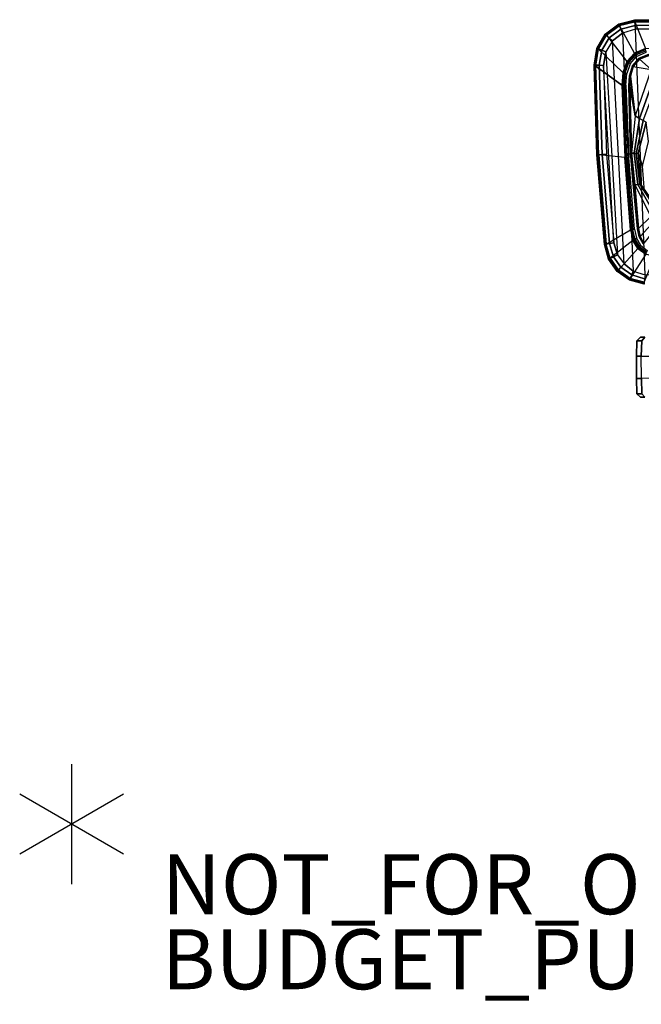
# Model space of a CAD drawing. Units: inches. Extents: x -14 to 241, y -6 to 114.
# Drawn here: x -2 to 19, y -6 to 27 of the extents above; entities that cross this region are included whole.
import ezdxf

# ---------------------------------------------------------------- set-up
doc = ezdxf.new("R2010")
doc.units = ezdxf.units.IN
doc.header["$MEASUREMENT"] = 0
for name, color, linetype in [('PROP-BONUS-COUNT', 7, 'Continuous'), ('PROP-BONUS-FINISH', 7, 'Continuous'), ('PROP-BONUS-PROD_NO', 7, 'Continuous'), ('SEAT-ARM', 5, 'Continuous'), ('SEAT-ARMPAD', 5, 'Continuous'), ('SEAT-CASTER', 5, 'Continuous')]:
    doc.layers.add(name, color=color, linetype=linetype)
doc.styles.get("Standard").update_dxf_attribs({"font": 'arial.ttf'})

# ---------------------------------------------------------------- blocks, each defined once
blk = doc.blocks.new('1COSM_MIDBACK_ARMS_0T')
at = {"layer": 'SEAT-ARM'}
for points in [[(-3.28, 12.4, 26.116), (-3.293, 12.429, 26.143), (-3.025, 12.484, 26.143), (-3.022, 12.452, 26.116)], [(-3.293, 12.429, 26.143), (-3.289, 12.421, 26.183), (-3.024, 12.474, 26.183), (-3.025, 12.484, 26.143)], [(-1.418, 12.61, 26.106), (-3.022, 12.452, 26.116), (-3.025, 12.484, 26.143), (-1.42, 12.637, 26.134)], [(-1.42, 12.637, 26.134), (-3.025, 12.484, 26.143), (-3.024, 12.474, 26.183), (-1.419, 12.627, 26.171)], [(-1.418, 12.61, 26.106), (-1.561, 12.572, 26.099), (-3.022, 12.452, 26.116)], [(-3.022, 12.452, 26.116), (-1.561, 12.572, 26.099), (-2.614, 12.04, 26.004), (-3.022, 12.452, 26.116)], [(-1.561, 12.572, 26.099), (-2.614, 12.04, 26.004), (-2.527, 11.917, 25.944), (-1.55, 12.476, 25.984)], [(-1.55, 12.476, 25.984), (-2.527, 11.917, 25.944), (-2.449, 11.814, 25.846), (-1.543, 12.412, 25.845)], [(-0.493, 12.69, 26.109), (-1.561, 12.572, 26.099), (-1.418, 12.61, 26.106)], [(-0.508, 12.688, 26.106), (-1.561, 12.572, 26.099), (-1.55, 12.476, 25.984), (-0.513, 12.6, 25.977)], [(-0.515, 12.527, 25.839), (-1.543, 12.412, 25.845), (-1.556, 12.368, 25.699), (-0.509, 12.457, 25.699)], [(-0.513, 12.6, 25.977), (-1.55, 12.476, 25.984), (-1.543, 12.412, 25.845), (-0.515, 12.527, 25.839)], [(-0.493, 12.69, 26.109), (-1.418, 12.61, 26.106), (-1.42, 12.637, 26.134), (-0.494, 12.719, 26.137)], [(-0.494, 12.719, 26.137), (-1.42, 12.637, 26.134), (-1.419, 12.627, 26.171), (-0.494, 12.709, 26.175)], [(0.652, 12.422, 25.986), (-0.513, 12.6, 25.977), (-0.515, 12.527, 25.839), (0.577, 12.301, 25.854)], [(0.577, 12.301, 25.854), (-0.515, 12.527, 25.839), (-0.509, 12.457, 25.699), (0.522, 12.199, 25.699)], [(0.734, 12.566, 26.083), (-0.508, 12.688, 26.106), (-0.513, 12.6, 25.977), (0.652, 12.422, 25.986)], [(1.733, 12.737, 26.117), (-0.493, 12.69, 26.109), (-0.494, 12.719, 26.137), (1.733, 12.769, 26.144)], [(1.733, 12.769, 26.144), (-0.494, 12.719, 26.137), (-0.494, 12.709, 26.175), (1.733, 12.76, 26.184)], [(1.733, 12.737, 26.117), (0.734, 12.566, 26.083), (-0.493, 12.69, 26.109)], [(2.277, 12.028, 26.049), (0.734, 12.566, 26.083), (0.652, 12.422, 25.986), (2.014, 11.925, 25.979)], [(2.063, 12.718, 26.118), (0.734, 12.566, 26.083), (1.733, 12.737, 26.117)], [(2.277, 12.028, 26.049), (0.734, 12.566, 26.083), (2.063, 12.718, 26.118), (2.379, 12.627, 26.118)], [(1.733, 12.737, 26.117), (1.733, 12.769, 26.144), (2.073, 12.75, 26.145), (2.063, 12.718, 26.118)], [(1.733, 12.769, 26.144), (1.733, 12.76, 26.184), (2.071, 12.741, 26.185), (2.073, 12.75, 26.145)], [(2.063, 12.718, 26.118), (2.073, 12.75, 26.145), (2.4, 12.653, 26.144), (2.379, 12.627, 26.118)], [(2.073, 12.75, 26.145), (2.071, 12.741, 26.185), (2.395, 12.645, 26.185), (2.4, 12.653, 26.144)], [(2.277, 12.028, 26.049), (2.625, 12.413, 26.114), (2.379, 12.627, 26.118), (2.277, 12.028, 26.049)], [(2.379, 12.627, 26.118), (2.4, 12.653, 26.144), (2.653, 12.429, 26.141), (2.625, 12.413, 26.114)], [(2.4, 12.653, 26.144), (2.395, 12.645, 26.185), (2.645, 12.423, 26.181), (2.653, 12.429, 26.141)], [(-3.51, 12.275, 26.114), (-3.531, 12.298, 26.141), (-3.293, 12.429, 26.143), (-3.28, 12.4, 26.116)], [(-3.531, 12.298, 26.141), (-3.525, 12.29, 26.181), (-3.289, 12.421, 26.183), (-3.293, 12.429, 26.143)], [(-3.28, 12.4, 26.116), (-2.732, 11.886, 25.982), (-2.781, 11.699, 25.965), (-3.51, 12.275, 26.114)], [(-3.022, 12.452, 26.116), (-2.614, 12.04, 26.004), (-2.732, 11.886, 25.982), (-3.28, 12.4, 26.116)], [(-1.786, 12.248, 25.258), (-1.556, 12.368, 25.699), (-2.426, 11.765, 25.699), (-2.518, 11.765, 25.289)], [(-1.543, 12.412, 25.845), (-2.449, 11.814, 25.846), (-2.426, 11.765, 25.699), (-1.556, 12.368, 25.699)], [(-0.945, 12.321, 25.22), (-0.509, 12.457, 25.699), (-1.556, 12.368, 25.699), (-1.786, 12.248, 25.258)], [(-0.117, 12.115, 25.182), (0.522, 12.199, 25.699), (-0.509, 12.457, 25.699), (-0.945, 12.321, 25.22)], [(2.014, 11.925, 25.979), (0.652, 12.422, 25.986), (0.577, 12.301, 25.854), (1.761, 11.851, 25.854)], [(2.746, 12.107, 26.103), (2.408, 11.931, 26.053), (2.277, 12.028, 26.049), (2.625, 12.413, 26.114)], [(2.625, 12.413, 26.114), (2.653, 12.429, 26.141), (2.777, 12.113, 26.131), (2.746, 12.107, 26.103)], [(2.653, 12.429, 26.141), (2.645, 12.423, 26.181), (2.767, 12.109, 26.17), (2.777, 12.113, 26.131)]]:
    blk.add_3dface(points, dxfattribs=at)
at = {"layer": 'SEAT-ARMPAD'}
for points in [[(-3.55, 13.586, 26.82), (-3.549, 13.581, 26.654), (-0.572, 13.828, 26.654), (-0.564, 13.835, 26.82)], [(-0.564, 13.825, 26.874), (-3.549, 13.577, 26.873), (-3.55, 13.586, 26.82), (-0.564, 13.835, 26.82)], [(-0.572, 13.828, 26.654), (-3.549, 13.581, 26.654), (-3.548, 13.566, 26.607), (-0.571, 13.814, 26.608)], [(-0.562, 13.79, 26.917), (-3.545, 13.543, 26.916), (-3.549, 13.577, 26.873), (-0.564, 13.825, 26.874)], [(-0.571, 13.814, 26.608), (-3.548, 13.566, 26.607), (-3.544, 13.531, 26.574), (-0.569, 13.779, 26.574)], [(-0.552, 13.665, 26.989), (-3.518, 13.42, 26.991), (-3.541, 13.544, 26.916), (-0.562, 13.79, 26.917)], [(2.393, 13.875, 26.575), (1.755, 13.006, 26.112), (-0.657, 12.911, 26.112), (-0.569, 13.779, 26.574)], [(-0.564, 13.835, 26.82), (-0.572, 13.828, 26.654), (2.393, 13.925, 26.655), (2.426, 13.931, 26.821)], [(2.393, 13.925, 26.655), (-0.572, 13.828, 26.654), (-0.571, 13.814, 26.608), (2.393, 13.911, 26.608)], [(2.393, 13.911, 26.608), (-0.571, 13.814, 26.608), (-0.569, 13.779, 26.574), (2.393, 13.875, 26.575)], [(2.426, 13.921, 26.874), (-0.564, 13.825, 26.874), (-0.564, 13.835, 26.82), (2.426, 13.931, 26.821)], [(2.426, 13.888, 26.917), (-0.562, 13.79, 26.917), (-0.564, 13.825, 26.874), (2.426, 13.921, 26.874)], [(2.421, 13.762, 26.993), (-0.552, 13.665, 26.989), (-0.562, 13.79, 26.917), (2.426, 13.888, 26.917)], [(2.961, 13.786, 26.577), (2.183, 12.972, 26.111), (1.755, 13.006, 26.112), (2.393, 13.875, 26.575)], [(3.422, 13.515, 26.578), (2.549, 12.842, 26.11), (2.183, 12.972, 26.111), (2.961, 13.786, 26.577)], [(2.98, 13.841, 26.82), (2.978, 13.836, 26.656), (2.393, 13.925, 26.655), (2.426, 13.931, 26.821)], [(2.978, 13.836, 26.656), (2.393, 13.925, 26.655), (2.393, 13.911, 26.608), (2.973, 13.822, 26.609)], [(2.973, 13.822, 26.609), (2.393, 13.911, 26.608), (2.393, 13.875, 26.575), (2.961, 13.786, 26.577)], [(2.92, 13.675, 26.991), (2.421, 13.762, 26.993), (2.426, 13.888, 26.917), (2.965, 13.799, 26.918)], [(2.977, 13.832, 26.875), (2.426, 13.921, 26.874), (2.426, 13.931, 26.821), (2.98, 13.841, 26.82)], [(2.965, 13.799, 26.918), (2.426, 13.888, 26.917), (2.426, 13.921, 26.874), (2.977, 13.832, 26.875)], [(3.335, 13.426, 26.985), (2.92, 13.675, 26.991), (2.965, 13.799, 26.918), (3.43, 13.523, 26.919)], [(3.447, 13.544, 26.61), (2.973, 13.822, 26.609), (2.961, 13.786, 26.577), (3.422, 13.515, 26.578)], [(3.43, 13.523, 26.919), (2.965, 13.799, 26.918), (2.977, 13.832, 26.875), (3.455, 13.551, 26.876)], [(3.458, 13.555, 26.656), (2.978, 13.836, 26.656), (2.973, 13.822, 26.609), (3.447, 13.544, 26.61)], [(3.455, 13.551, 26.876), (2.977, 13.832, 26.875), (2.98, 13.841, 26.82), (3.462, 13.56, 26.819)], [(3.462, 13.56, 26.819), (3.458, 13.555, 26.656), (2.978, 13.836, 26.656), (2.98, 13.841, 26.82)], [(-4.201, 12.932, 27.003), (3.23, 13.318, 27.005), (2.868, 13.535, 27.012), (-3.891, 13.155, 27.01)], [(-3.55, 13.586, 26.82), (-3.549, 13.581, 26.654), (-4.032, 13.447, 26.654), (-4.035, 13.452, 26.819)], [(-3.549, 13.577, 26.873), (-4.031, 13.442, 26.874), (-4.035, 13.452, 26.819), (-3.55, 13.586, 26.82)], [(-3.549, 13.581, 26.654), (-4.032, 13.447, 26.654), (-4.026, 13.433, 26.608), (-3.548, 13.566, 26.607)], [(-3.545, 13.543, 26.916), (-4.016, 13.41, 26.917), (-4.031, 13.442, 26.874), (-3.549, 13.577, 26.873)], [(-3.548, 13.566, 26.607), (-4.026, 13.433, 26.608), (-4.011, 13.4, 26.575), (-3.544, 13.531, 26.574)], [(-3.518, 13.42, 26.991), (-3.958, 13.29, 26.989), (-4.016, 13.41, 26.917), (-3.541, 13.544, 26.916)], [(-3.544, 13.531, 26.574), (-3.064, 12.716, 26.112), (-3.414, 12.637, 26.11), (-4.011, 13.4, 26.575)], [(2.868, 13.535, 27.012), (-3.891, 13.155, 27.01), (-3.492, 13.278, 27.015), (2.414, 13.618, 27.016)], [(-0.657, 12.911, 26.112), (-0.569, 13.779, 26.574), (-3.544, 13.531, 26.574), (-3.064, 12.716, 26.112)], [(-0.541, 13.523, 27.015), (-3.492, 13.278, 27.015), (-3.518, 13.42, 26.991), (-0.552, 13.665, 26.989)], [(-3.492, 13.278, 27.015), (2.414, 13.618, 27.016), (-0.541, 13.523, 27.015)], [(2.414, 13.618, 27.016), (-0.541, 13.523, 27.015), (-0.552, 13.665, 26.989), (2.421, 13.762, 26.993)], [(2.868, 13.535, 27.012), (2.414, 13.618, 27.016), (2.421, 13.762, 26.993), (2.92, 13.675, 26.991)], [(2.829, 12.585, 26.11), (3.741, 13.088, 26.578), (3.422, 13.515, 26.578), (2.549, 12.842, 26.11)], [(3.23, 13.318, 27.005), (2.868, 13.535, 27.012), (2.92, 13.675, 26.991), (3.335, 13.426, 26.985)], [(3.626, 13.042, 26.976), (3.335, 13.426, 26.985), (3.43, 13.523, 26.919), (3.748, 13.09, 26.921)], [(3.775, 13.103, 26.609), (3.447, 13.544, 26.61), (3.422, 13.515, 26.578), (3.741, 13.088, 26.578)], [(3.748, 13.09, 26.921), (3.43, 13.523, 26.919), (3.455, 13.551, 26.876), (3.785, 13.108, 26.877)], [(3.789, 13.11, 26.656), (3.458, 13.555, 26.656), (3.447, 13.544, 26.61), (3.775, 13.103, 26.609)], [(3.785, 13.108, 26.877), (3.455, 13.551, 26.876), (3.462, 13.56, 26.819), (3.796, 13.113, 26.817)], [(3.796, 13.113, 26.817), (3.789, 13.11, 26.656), (3.458, 13.555, 26.656), (3.462, 13.56, 26.819)], [(-4.447, 13.163, 26.818), (-4.442, 13.159, 26.654), (-4.729, 12.749, 26.654), (-4.736, 12.751, 26.816)], [(-4.44, 13.156, 26.875), (-4.725, 12.746, 26.876), (-4.736, 12.751, 26.816), (-4.447, 13.163, 26.818)], [(-4.442, 13.159, 26.654), (-4.729, 12.749, 26.654), (-4.716, 12.742, 26.608), (-4.432, 13.149, 26.608)], [(-4.413, 13.128, 26.919), (-4.688, 12.729, 26.92), (-4.725, 12.746, 26.876), (-4.44, 13.156, 26.875)], [(-4.432, 13.149, 26.608), (-4.716, 12.742, 26.608), (-4.682, 12.727, 26.575), (-4.406, 13.123, 26.575)], [(-4.311, 13.036, 26.984), (-4.566, 12.679, 26.976), (-4.688, 12.729, 26.92), (-4.411, 13.13, 26.919)], [(-4.035, 13.452, 26.819), (-4.032, 13.447, 26.654), (-4.442, 13.159, 26.654), (-4.447, 13.163, 26.818)], [(-4.031, 13.442, 26.874), (-4.44, 13.156, 26.875), (-4.447, 13.163, 26.818), (-4.035, 13.452, 26.819)], [(-4.032, 13.447, 26.654), (-4.442, 13.159, 26.654), (-4.432, 13.149, 26.608), (-4.026, 13.433, 26.608)], [(-4.016, 13.41, 26.917), (-4.413, 13.128, 26.919), (-4.44, 13.156, 26.875), (-4.031, 13.442, 26.874)], [(3.494, 12.99, 26.994), (-4.435, 12.625, 26.994), (-4.201, 12.932, 27.003), (3.23, 13.318, 27.005)], [(-4.026, 13.433, 26.608), (-4.432, 13.149, 26.608), (-4.406, 13.123, 26.575), (-4.011, 13.4, 26.575)], [(-3.958, 13.29, 26.989), (-4.311, 13.036, 26.984), (-4.411, 13.13, 26.919), (-4.016, 13.41, 26.917)], [(-3.414, 12.637, 26.11), (-4.011, 13.4, 26.575), (-4.406, 13.123, 26.575), (-3.69, 12.469, 26.11)], [(-3.891, 13.155, 27.01), (-4.201, 12.932, 27.003), (-4.311, 13.036, 26.984), (-3.958, 13.29, 26.989)], [(-3.492, 13.278, 27.015), (-3.891, 13.155, 27.01), (-3.958, 13.29, 26.989), (-3.518, 13.42, 26.991)], [(3.494, 12.99, 26.994), (3.23, 13.318, 27.005), (3.335, 13.426, 26.985), (3.626, 13.042, 26.976)], [(-4.406, 13.123, 26.575), (-3.69, 12.469, 26.11), (-3.874, 12.212, 26.11), (-4.682, 12.727, 26.575)], [(-4.201, 12.932, 27.003), (-4.435, 12.625, 26.994), (-4.566, 12.679, 26.976), (-4.311, 13.036, 26.984)], [(-4.561, 12.232, 26.987), (3.62, 12.552, 26.987), (3.494, 12.99, 26.994), (-4.435, 12.625, 26.994)], [(-0.657, 12.911, 26.112), (-3.064, 12.716, 26.112), (-3.06, 12.679, 26.097), (-0.655, 12.874, 26.098)], [(-0.655, 12.874, 26.098), (-3.06, 12.679, 26.097), (-3.056, 12.64, 26.092), (-0.653, 12.835, 26.093)], [(-0.655, 12.773, 26.093), (-0.653, 12.835, 26.093), (-3.056, 12.64, 26.092), (-3.035, 12.58, 26.092)], [(1.755, 13.006, 26.112), (-0.657, 12.911, 26.112), (-0.655, 12.874, 26.098), (1.756, 12.969, 26.098)], [(1.756, 12.969, 26.098), (-0.655, 12.874, 26.098), (-0.653, 12.835, 26.093), (1.757, 12.929, 26.093)], [(1.757, 12.929, 26.093), (1.763, 12.868, 26.093), (-0.655, 12.773, 26.093), (-0.653, 12.835, 26.093)], [(2.183, 12.972, 26.111), (1.755, 13.006, 26.112), (1.756, 12.969, 26.098), (2.176, 12.935, 26.098)], [(2.176, 12.935, 26.098), (1.756, 12.969, 26.098), (1.757, 12.929, 26.093), (2.169, 12.897, 26.093)], [(2.143, 12.839, 26.093), (2.169, 12.897, 26.093), (1.757, 12.929, 26.093), (1.763, 12.868, 26.093)], [(2.511, 12.776, 26.093), (2.466, 12.73, 26.093), (2.143, 12.839, 26.093), (2.169, 12.897, 26.093)], [(2.53, 12.81, 26.097), (2.176, 12.935, 26.098), (2.169, 12.897, 26.093), (2.511, 12.776, 26.093)], [(2.549, 12.842, 26.11), (2.183, 12.972, 26.111), (2.176, 12.935, 26.098), (2.53, 12.81, 26.097)], [(2.798, 12.564, 26.097), (2.53, 12.81, 26.097), (2.511, 12.776, 26.093), (2.766, 12.541, 26.093)], [(2.829, 12.585, 26.11), (2.549, 12.842, 26.11), (2.53, 12.81, 26.097), (2.798, 12.564, 26.097)], [(3.872, 12.568, 26.576), (2.981, 12.22, 26.111), (2.829, 12.585, 26.11), (3.741, 13.088, 26.578)], [(3.62, 12.552, 26.987), (3.494, 12.99, 26.994), (3.626, 13.042, 26.976), (3.751, 12.56, 26.97)], [(3.751, 12.56, 26.97), (3.626, 13.042, 26.976), (3.748, 13.09, 26.921), (3.874, 12.568, 26.923)], [(3.908, 12.57, 26.608), (3.775, 13.103, 26.609), (3.741, 13.088, 26.578), (3.872, 12.568, 26.576)], [(3.874, 12.568, 26.923), (3.748, 13.09, 26.921), (3.785, 13.108, 26.877), (3.919, 12.57, 26.878)], [(3.923, 12.57, 26.655), (3.789, 13.11, 26.656), (3.775, 13.103, 26.609), (3.908, 12.57, 26.608)], [(3.919, 12.57, 26.878), (3.785, 13.108, 26.877), (3.796, 13.113, 26.817), (3.931, 12.571, 26.816)], [(3.931, 12.571, 26.816), (3.923, 12.57, 26.655), (3.789, 13.11, 26.656), (3.796, 13.113, 26.817)], [(-4.736, 12.751, 26.816), (-4.729, 12.749, 26.654), (-4.863, 12.265, 26.654), (-4.871, 12.266, 26.815)], [(-4.725, 12.746, 26.876), (-4.859, 12.265, 26.876), (-4.871, 12.266, 26.815), (-4.736, 12.751, 26.816)], [(-4.729, 12.749, 26.654), (-4.863, 12.265, 26.654), (-4.848, 12.264, 26.607), (-4.716, 12.742, 26.608)], [(-4.688, 12.729, 26.92), (-4.815, 12.26, 26.921), (-4.859, 12.265, 26.876), (-4.725, 12.746, 26.876)], [(-4.716, 12.742, 26.608), (-4.848, 12.264, 26.607), (-4.812, 12.26, 26.574), (-4.682, 12.727, 26.575)], [(-4.566, 12.679, 26.976), (-4.693, 12.247, 26.97), (-4.815, 12.26, 26.921), (-4.688, 12.729, 26.92)], [(-3.874, 12.212, 26.11), (-4.682, 12.727, 26.575), (-4.812, 12.26, 26.574), (-3.963, 11.908, 26.111)], [(-4.435, 12.625, 26.994), (-4.561, 12.232, 26.987), (-4.693, 12.247, 26.97), (-4.566, 12.679, 26.976)], [(3.633, 11.556, 26.981), (-4.605, 11.41, 26.981), (-4.561, 12.232, 26.987), (3.62, 12.552, 26.987)], [(-3.69, 12.469, 26.11), (-3.874, 12.212, 26.11), (-3.84, 12.197, 26.097), (-3.665, 12.441, 26.097)], [(-3.414, 12.637, 26.11), (-3.69, 12.469, 26.11), (-3.665, 12.441, 26.097), (-3.401, 12.602, 26.097)], [(-3.401, 12.602, 26.097), (-3.665, 12.441, 26.097), (-3.638, 12.412, 26.092), (-3.387, 12.565, 26.092)], [(-3.334, 12.519, 26.092), (-3.387, 12.565, 26.092), (-3.638, 12.412, 26.092), (-3.589, 12.374, 26.092)], [(-3.064, 12.716, 26.112), (-3.414, 12.637, 26.11), (-3.401, 12.602, 26.097), (-3.06, 12.679, 26.097)], [(-3.06, 12.679, 26.097), (-3.401, 12.602, 26.097), (-3.387, 12.565, 26.092), (-3.056, 12.64, 26.092)], [(-3.056, 12.64, 26.092), (-3.035, 12.58, 26.092), (-3.334, 12.519, 26.092), (-3.387, 12.565, 26.092)], [(2.7, 12.527, 26.093), (2.766, 12.541, 26.093), (2.511, 12.776, 26.093), (2.466, 12.73, 26.093)], [(2.906, 12.204, 26.093), (2.843, 12.203, 26.093), (2.7, 12.527, 26.093), (2.766, 12.541, 26.093)], [(2.944, 12.213, 26.098), (2.798, 12.564, 26.097), (2.766, 12.541, 26.093), (2.906, 12.204, 26.093)], [(2.981, 12.22, 26.111), (2.829, 12.585, 26.11), (2.798, 12.564, 26.097), (2.944, 12.213, 26.098)], [(2.997, 11.484, 26.112), (3.871, 11.544, 26.575), (3.872, 12.568, 26.576), (2.981, 12.22, 26.111)], [(3.633, 11.556, 26.981), (3.62, 12.552, 26.987), (3.751, 12.56, 26.97), (3.759, 11.548, 26.967)], [(3.759, 11.548, 26.967), (3.751, 12.56, 26.97), (3.874, 12.568, 26.923), (3.878, 11.541, 26.926)], [(3.907, 11.542, 26.608), (3.908, 12.57, 26.608), (3.872, 12.568, 26.576), (3.871, 11.544, 26.575)], [(3.878, 11.541, 26.926), (3.874, 12.568, 26.923), (3.919, 12.57, 26.878), (3.928, 11.538, 26.879)], [(3.924, 11.541, 26.654), (3.923, 12.57, 26.655), (3.908, 12.57, 26.608), (3.907, 11.542, 26.608)], [(3.928, 11.538, 26.879), (3.919, 12.57, 26.878), (3.931, 12.571, 26.816), (3.939, 11.537, 26.811)], [(3.939, 11.537, 26.811), (3.924, 11.541, 26.654), (3.923, 12.57, 26.655), (3.931, 12.571, 26.816)], [(-3.665, 12.441, 26.097), (-3.84, 12.197, 26.097), (-3.804, 12.18, 26.092), (-3.638, 12.412, 26.092)], [(-3.638, 12.412, 26.092), (-3.589, 12.374, 26.092), (-3.746, 12.158, 26.092), (-3.804, 12.18, 26.092)]]:
    blk.add_3dface(points, dxfattribs=at)
at = {"layer": 'SEAT-CASTER'}
for points in [[(-8.526, 12.503, 1.2), (-8.642, 12.383, 1.2), (-8.642, 12.24, 1.733), (-8.526, 12.344, 1.793)], [(-8.526, 12.344, 0.607), (-8.642, 12.24, 0.667), (-8.642, 12.383, 1.2), (-8.526, 12.503, 1.2)], [(-8.013, 12.517, 1.2), (-8.526, 12.503, 1.2), (-8.526, 12.344, 1.793), (-8.012, 12.356, 1.8)], [(-8.012, 12.356, 0.6), (-8.526, 12.344, 0.607), (-8.526, 12.503, 1.2), (-8.013, 12.517, 1.2)], [(-7.273, 12.517, 1.2), (-8.013, 12.517, 1.2), (-8.012, 12.356, 1.8), (-7.272, 12.357, 1.8)], [(-7.273, 12.517, 1.2), (-7.271, 10.117, 1.2), (-8.011, 10.117, 1.2), (-8.013, 12.517, 1.2)], [(-6.759, 12.504, 1.2), (-7.273, 12.517, 1.2), (-7.272, 12.357, 1.8), (-6.759, 12.345, 1.793)], [(-6.759, 12.345, 0.607), (-7.272, 12.357, 0.6), (-7.273, 12.517, 1.2), (-6.759, 12.504, 1.2)], [(-6.642, 12.385, 1.2), (-6.759, 12.504, 1.2), (-6.759, 12.345, 1.793), (-6.642, 12.242, 1.733)], [(-6.642, 12.242, 0.667), (-6.759, 12.345, 0.607), (-6.759, 12.504, 1.2), (-6.642, 12.385, 1.2)]]:
    blk.add_3dface(points, dxfattribs=at)
for points, invisible_edges in [([(-8.013, 12.517, 1.2), (-8.011, 10.117, 1.2), (-8.011, 10.278, 0.6), (-8.012, 12.356, 0.6)], 5), ([(-7.271, 10.278, 0.6), (-7.271, 10.117, 1.2), (-7.273, 12.517, 1.2), (-7.272, 12.357, 0.6)], 10), ([(-8.642, 12.24, 1.733), (-8.642, 12.383, 1.2), (-8.641, 10.393, 1.733), (-8.641, 10.783, 2.124)], 10), ([(-8.642, 12.24, 0.667), (-8.641, 10.25, 1.2), (-8.641, 10.393, 1.733), (-8.642, 12.383, 1.2)], 5), ([(-6.641, 10.394, 0.667), (-6.642, 12.385, 1.2), (-6.642, 12.242, 1.733), (-6.641, 10.251, 1.2)], 5), ([(-6.641, 10.394, 0.667), (-6.641, 10.785, 0.276), (-6.642, 12.242, 0.667), (-6.642, 12.385, 1.2)], 10)]:
    blk.add_3dface(points, dxfattribs=dict(at, invisible_edges=invisible_edges))
blk = doc.blocks.new('BBUBBLET')
at = {"layer": 'PROP-BONUS-COUNT'}
for p, q in [((0, 2), (0, -2)), ((1.7321, -1), (-1.7321, 1)), ((1.7321, 1), (-1.7321, -1))]:
    blk.add_line(p, q, dxfattribs=at)
blk.add_point((0, 0), dxfattribs=at)
at = {"layer": 'PROP-BONUS-FINISH'}
blk.add_attdef('FINISH', (3, -5.5), '', height=2, dxfattribs=at)
at = {"layer": 'PROP-BONUS-PROD_NO', "flags": 8}
blk.add_attdef('PROD_NO', (3, -3), '', height=2, dxfattribs=at)

msp = doc.modelspace()

# ---------------------------------------------------------------- block references
at = {"rotation": 90}
msp.add_blockref('1COSM_MIDBACK_ARMS_0T', (31.35, 22.868), dxfattribs=at)
msp.add_blockref('BBUBBLET', (0, 0)).add_auto_attribs({'PROD_NO': 'NOT_FOR_ORDER_ENTRY', 'FINISH': 'BUDGET_PURPOSES_ONLY^ UPDATE_FOR_CURRENT_PRICING^ DEALER_SPECIFICATION_REQUIRED'})

doc.saveas('drawing.dxf')
